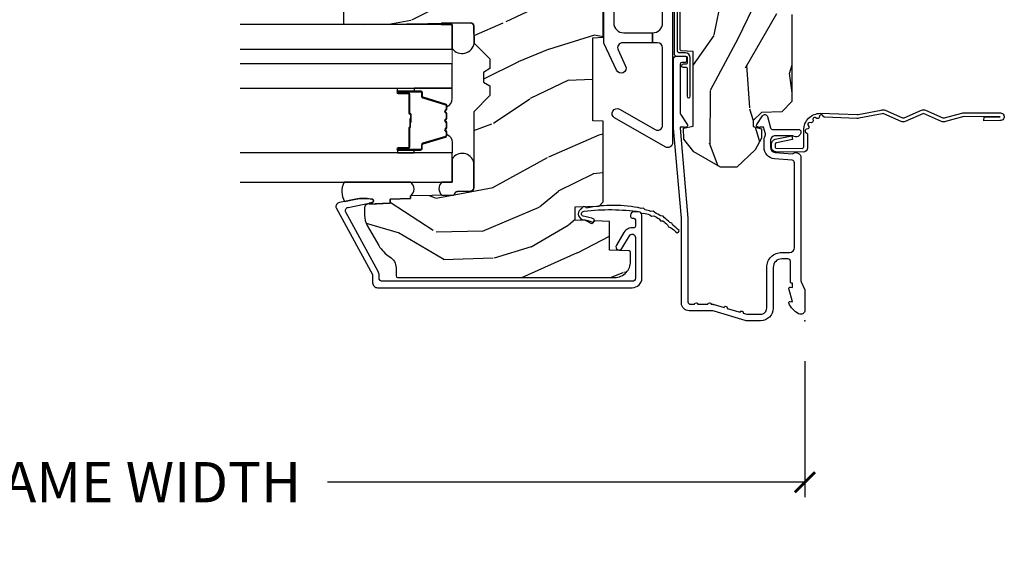
# Model space of a CAD drawing. Units: inches. Extents: x 1 to 199, y 1 to 143.
# Drawn here: x 23 to 29, y 3 to 6 of the extents above; entities that cross this region are included whole.
import ezdxf

# ---------------------------------------------------------------- set-up
doc = ezdxf.new("R2010")
doc.units = ezdxf.units.IN
doc.header["$MEASUREMENT"] = 0
for name, color, linetype in [('ZP-ANNO-DIMS-DWNLD', 2, 'Continuous'), ('ZP-SECT-ACCS', 165, 'Continuous'), ('ZP-SECT-ALUM', 63, 'Continuous'), ('ZP-SECT-GLAS', 153, 'Continuous'), ('ZP-SECT-GLAS-PVB', 151, 'Continuous'), ('ZP-SECT-HDWR', 53, 'Continuous'), ('ZP-SECT-SEAL', 8, 'Continuous'), ('ZP-SECT-WDHA', 11, 'Continuous'), ('ZP-SECT-WOOD', 104, 'Continuous'), ('ZP-SECT-WSTP', 40, 'Continuous')]:
    doc.layers.add(name, color=color, linetype=linetype)
doc.layers.add('ZP-ANNO-NPLT', color=7, linetype='Continuous', plot=False)
doc.styles.get("Standard").update_dxf_attribs({"font": 'arial.ttf'})
doc.dimstyles.new('Frame Make Height and Width', dxfattribs={"dimtxt": 0.25, "dimasz": 0.125, "dimexe": 0.09375, "dimexo": 0.25, "dimgap": 0.0875, "dimtad": 0, "dimdec": 4, "dimzin": 10, "dimdsep": 46, "dimlunit": 5, "dimtxsty": 'Standard', "dimblk1": 'ARCHTICK', "dimblk2": 'ARCHTICK', "dimsah": 1, "dimcen": 0.09, "dimclrd": 256, "dimclre": 256, "dimclrt": 255, "dimadec": 3, "dimazin": 2, "dimtfac": 0.75, "dimtdec": 4, "dimtofl": 0, "dimtmove": 2, "dimatfit": 3, "dimfxl": 1, "dimfrac": 2, "dimtolj": 1, "dimtzin": 0, "dimlwd": -1, "dimlwe": -1, "dimarcsym": 0})

# ---------------------------------------------------------------- blocks, each defined once
blk = doc.blocks.new('70EA 42G7 Foldout Blue Fin CM')
at = {"layer": 'ZP-ANNO-NPLT'}
blk.add_point((0, 0), dxfattribs=at)
at = {"layer": 'ZP-SECT-ACCS'}
blk.add_lwpolyline([(1.27989753590009, 0.3237062745886874, -0.0802647730553297), (1.280711643961694, 0.3287449932782067), (1.307820092886686, 0.4718045562444218, 0.1615704533000932), (1.307820092895553, 0.4966832298093209), (1.259796169620472, 0.6042051741736998, -0.1615704533001526), (1.259796169620585, 0.614282611567063), (1.307820092890096, 0.7218045559357336, 0.1615704533000934), (1.307820092899078, 0.7466832295006327), (1.259796169623996, 0.8542051741736997, -0.1615704533001683), (1.25979616962411, 0.8642826115670629), (1.288298125408687, 0.9718045562037787, 0.0958851559508068), (1.290232061560118, 0.9866912993722962), (1.290232061560118, 1.211730924466053, 1.001822893294183), (1.242329861484677, 1.208669619869937), (1.242091026473076, 1.109243892746263), (1.265540415659302, 1.110785368270768), (1.265779250670902, 1.210211095394441, -1.000001092557772), (1.266777097019257, 1.2102766900976), (1.267665706684169, 0.984243892818597), (1.237491890840487, 0.8716832295240806, 0.1615704531591201), (1.237491890838327, 0.8468045559797872), (1.287187674165238, 0.7342438926202705), (1.237491890843898, 0.6216832293403627, 0.1615704533000896), (1.237491890834917, 0.5968045557754637), (1.285515814109999, 0.4892826113181457, -0.1615704533001816), (1.285515814109885, 0.4792051739247825), (1.257932806052451, 0.3347153656176545, 0.0802647730240314), (1.255897535900089, 0.3221185688986452), (1.264023717936666, 0.1227633570440787, 0.2172493365759633), (1.267663679817033, 0.1150185480861694), (1.27562965541604, 0.1082036678498923, -0.5855599422155324), (1.272337917461371, 0.0908616746723681), (1.262121591379653, 0.0875329334641038, 0.4605097357481115), (1.256235838578859, 0.073323469227546), (1.261025658436906, 0.0639038492189172, -0.6036618419643542), (1.250845082204605, 0.0492058931576764), (1.240635486966894, 0.0499758931055112, 0.4605097357324635), (1.229771802700568, 0.0389493201975597), (1.230580517889521, 0.028564861179575, -0.5855599423039615), (1.215990266685039, 0.0186298304313368), (1.206412457752676, 0.023500088401363, 0.4605097357400129), (1.192108303478974, 0.0173237199486778), (1.188929230434169, 0.0075667443138912, -0.5855599423057641), (1.171647624304753, 0.0039714201607239), (1.164509083510168, 0.0123157255352169, 0.2159645946919557), (1.157305229165515, 0.0155795055052579), (1.072944098151381, 0.015465889239465, 0.4142135623720373), (1.046563827131663, -0.0109553542038157), (1.048311620742254, -0.1804877326883911, 0.414169971687353), (1.075575212501405, -0.2077227771637808), (1.096333919407356, -0.2077066690172273, 0.3300162725305506), (1.128174671648423, -0.1840838412381629), (1.147998076671939, -0.0814207286252327), (1.124956412266755, -0.0767388504199005), (1.105576807446084, -0.1772178192151443, -0.3300162725321485), (1.096315592607936, -0.1840887650235174), (1.075556885701928, -0.1841048731700709, -0.3902962473333499), (1.071811620742266, -0.180487732688249), (1.070186487623701, -0.0170667677148231, -0.4142135623754232), (1.079201088958555, -0.0080381653841641), (1.182993663509037, -0.0080523124211993, 0.4142135623731926), (1.287786542066569, 0.0967431222460107)], format="xyb", close=True, dxfattribs=at)
blk = doc.blocks.new('_ArchTick')
at = {"color": 0, "linetype": 'ByBlock', "const_width": 0.15}
blk.add_lwpolyline([(-0.5, -0.5), (0.5, 0.5)], dxfattribs=at)
blk = doc.blocks.new('*D237')
at = {"layer": 'Defpoints', "color": 0}
for p in [(19.49999999999984, 4.000000000000085), (27.99999999999985, 4.000000000000085), (27.99999999999985, 3.000000000000113)]:
    blk.add_point(p, dxfattribs=at)
at = {"layer": 'ZP-ANNO-DIMS-DWNLD'}
for p, q in [((19.49999999999984, 3.750000000000085), (19.49999999999984, 2.906250000000113)), ((27.99999999999985, 3.750000000000085), (27.99999999999985, 2.906250000000113)), ((19.49999999999984, 3.000000000000113), (22.45896998635728, 3.000000000000113)), ((27.99999999999985, 3.000000000000113), (25.04103001364241, 3.000000000000113))]:
    blk.add_line(p, q, dxfattribs=at)
at = {"layer": 'ZP-ANNO-DIMS-DWNLD', "xscale": 0.125, "yscale": 0.125, "zscale": 0.125, "rotation": 180}
blk.add_blockref('_ArchTick', (19.49999999999984, 3.000000000000113), dxfattribs=at)
at = {"layer": 'ZP-ANNO-DIMS-DWNLD', "xscale": 0.125, "yscale": 0.125, "zscale": 0.125}
blk.add_blockref('_ArchTick', (27.99999999999985, 3.000000000000113), dxfattribs=at)
at = {"layer": 'ZP-ANNO-DIMS-DWNLD', "color": 255, "insert": (23.74999999999985, 3.000000000000113), "char_height": 0.25, "attachment_point": 5}
blk.add_mtext('\\A1;FRAME WIDTH', dxfattribs=at)
blk = doc.blocks.new('101CS Vin21 PR CM C Putty (Impact 1 in 5mm - 10.1mm IG) F J')
at = {"layer": 'ZP-SECT-WDHA'}
h = blk.add_hatch(dxfattribs=at)
h.set_pattern_fill('WOOD3', color=256, scale=2, angle=163, style=0, pattern_type=2)
h.set_pattern_definition([(158.2364, (4.229829508301804, -0.6757319148462102), (20.45396798290167, -8.344771374467806), [0.2408319999999998, -23.84235799999997]), (174.3099, (4.006163800965168, -0.586436610593495), (-8.235181511295936, 0.4263690944681484), [0.3059419999999999, -9.892097999999997]), (208, (3.701730071892825, -0.5561033845344668), (-0.5847435903937086, -1.91261010378108), [0.226274, -2.602152]), (209.8476, (3.501941838183142, -0.6623326727329016), (-35.54768828883149, -20.50272857977593), [0.4386340000000001, -43.42478999999999]), (175.9946, (3.121491465882968, -0.8806386832242623), (18.38297247813528, -1.437476743240211), [0.266834, -26.416494]), (163, (2.85530992704912, -0.8620003253541312), (-2.497352921371544, -1.327866102480597), [0.5, -1.5]), (153.5376999999999, (2.377157549067646, -0.7158144729927614), (8.978306718050995, -4.836323452587549), [0.24331, -11.922214]), (157.2893999999999, (4.07194878775158, -1.192136483066263), (16.6287403265194, -7.175302374271583), [0.200998, -19.898754]), (163, (3.886535270653439, -1.114536047002445), (-2.497352921371544, -1.327866102480597), [0.3, -1.7]), (191.3008, (3.599643843864441, -1.026824535585632), (-24.54716094300747, -5.043499394239721), [0.295296, -29.23434999999999]), (215.125, (3.310072568652913, -1.084690558192534), (10.57415813511433, 7.224071108844611), [0.45607, -22.347438]), (202.2893999999999, (2.937053423283032, -1.347096193016881), (-14.3993751268171, -6.054586024953077), [0.2842539999999999, -28.14108799999999]), (169.3402, (2.674039470121101, -1.454909274051217), (-15.88561928555968, 2.765334394382427), [0.362216, -17.748554]), (151.1113, (2.318074889785521, -1.387907650589554), (25.02229161617255, -13.92425483963839), [0.38833, -38.444646]), (156.2902000000001, (3.890678330823448, -1.785045431763336), (-16.62874768410002, 7.175289077572956), [0.3423439999999979, -33.89213999999974]), (166.3664999999999, (3.577229581984965, -1.647386861919088), (-31.18650071420278, 7.443263674111074), [0.3405879999999999, -33.71818599999999]), (196.6901, (3.246238530863024, -1.56710657743261), (4.409962367830814, 0.7431255040166734), [0.3605559999999999, -6.850547999999998]), (210.4896, (2.900872763129541, -1.670656017208415), (-25.55825994297176, -15.19129255384614), [0.325576, -32.232064]), (177.9314, (2.620316507684265, -1.835847383600537), (-22.79293410148564, 0.6943551067665475), [0.310484, -30.737866]), (163, (2.310035344517473, -1.824640252660756), (-2.497352921371544, -1.327866102480597), [0.24, -1.759999999999999]), (150.0053999999999, (2.080522203086388, -1.754471043527303), (-16.04400167334359, 9.087905524651102), [0.266834, -26.416494]), (163, (3.736326939210471, -0.1693178408906988), (-2.497352921371544, -1.327866102480597), [0, -2]), (26.15240000000001, (3.380850096124049, -0.3743451903572463), (-36.87554735843706, -18.00538888531859), [0.4386339999999985, -43.42478999999979]), (9.565100000000024, (3.189835720003429, -2.093622221005674), (2.497352076502218, 1.327869099233074), [0.178886, -4.293249999999998]), (351.1301, (3.366234217335431, -2.063897313284272), (12.0603996767767, -1.595852046107204), [0.2828419999999999, -13.859292]), (319.8014, (3.645694417193908, -2.107509200368113), (8.393559450670804, -6.748938448303023), [0.152316, -15.07923]), (189.5651, (3.380850096124049, -0.3743451903572463), (-2.497352076502219, -1.327869099233074), [0.2236059999999989, -4.248529999999967]), (169.7098, (3.160351974459103, -0.4115013250089988), (17.79822734718652, -3.350093459302553), [0.3423439999999999, -33.89214]), (152.8752999999999, (2.823513489242714, -0.3503471356417833), (-30.7601241373409, 15.67848221527703), [0.5688579999999999, -56.31699199999999]), (152.6952, (4.294151283340852, -0.4653448685343449), (-10.89091849633435, 5.421060729349781), [0.2236059999999989, -22.13707199999987]), (178.5241, (4.095459105217855, -0.3627709032568305), (22.79293551970828, -0.6943538178398186), [0.37363, -36.989452]), (205.8789, (3.721952222598929, -0.3531475651529377), (31.88084594068392, 15.34964888471388), [0.3821, -37.827846]), (197.6951999999999, (3.378170247701291, -0.5199227243809617), (-23.21929303946757, -7.540852312839229), [0.316228, -31.306548]), (172.4623, (3.076904104300865, -0.6160409372264155), (-10.14779136076372, 1.011111546693648), [0.364966, -11.80056]), (156.4180999999999, (2.715092089870722, -0.5681654088839992), (31.344885410924, -13.76583238823936), [0.5234499999999991, -51.82155999999994]), (154.8699, (4.147965430979411, -0.943497246515875), (10.89091361125098, -5.421068605812715), [0.2828419999999999, -13.859292]), (174.3099, (3.891894967498728, -0.8233809789549866), (-8.235181511295936, 0.4263690944681484), [0.3059419999999999, -9.892097999999997]), (205.5104, (3.587461238426385, -0.7930477528959444), (26.88614988798455, 12.69389479119331), [0.3255759999999984, -32.23206399999979]), (208, (3.293626321956253, -0.933265590074356), (-0.5847435903937086, -1.91261010378108), [0.367696, -2.460732]), (180.3539999999999, (2.968970442178033, -1.105888183396842), (27.20289793979688, 0.0487620292280626), [0.335262, -33.190848]), (159.6335000000001, (2.633715749797602, -1.107959713481861), (30.01700107381327, -11.26852463519537), [0.3405879999999984, -33.71818599999979]), (145.8972999999999, (2.314419566864557, -0.9894272387568604), (-17.37187083675603, 11.58525502309056), [0.2720299999999999, -26.930912]), (154.2538, (4.001779578618084, -1.421649624497391), (-12.80351945054413, 6.005821017315287), [0.263057999999998, -26.04283399999987]), (177.9314, (3.764835210256592, -1.307380791030965), (-22.79293410148564, 0.6943551067665475), [0.310484, -30.737866]), (195.0053999999999, (3.454554047089914, -1.29617366009117), (11.31727641611973, 2.814114219735264), [0.3773599999999999, -18.490604]), (212.8991, (3.090062184237126, -1.393875665772512), (28.64036637139408, 18.43175097613516), [0.49679, -49.18217999999999]), (178.9454, (2.672943414534302, -1.663712527527195), (8.235181634652655, -0.4263644116476298), [0.291204, -14.269016]), (156.991, (2.381788346486928, -1.658352830681863), (-18.54135163249375, 7.760042155334037), [0.3820999999999995, -37.82784599999994]), (139.8013999999999, (2.030087407409837, -1.508999392648703), (-8.393559450670804, 6.748938448303024), [0.152316, -15.07923]), (153.5376999999999, (3.8263565557844, -1.995432478075201), (8.978306718050995, -4.836323452587549), [0.24331, -11.922214]), (173.008, (3.608538282542212, -1.887011078703238), (-22.20819262847394, 2.606951578708766), [0.345254, -34.18010000000001]), (200.4054, (3.265852363231374, -1.844982984455285), (-30.71134915766887, -11.52445423798903), [0.428017999999998, -42.37384999999973]), (192.0546, (3.449435512421587, -0.0816063294738712), (-15.72724097270063, -3.557234008732985), [0.205912, -20.385348]), (173.7842999999999, (3.248063485875945, -0.1246098982200863), (32.35598179133584, -3.618064673815965), [0.4275519999999985, -42.32756599999979]), (155.875, (2.823025751993554, -0.0783181627135718), (12.80352490518391, -6.005810314090467), [0.4837359999999984, -15.64077999999995])])
edge = h.paths.add_edge_path()
edge.add_arc((4.389056198952246, -1.124999999998957), 0.1250000000010423, 270.0000000005406, 334.8498358746539)
edge.add_arc((5.181103620340673, -1.496868097945008), 0.749999999997854, 107.42830397334271, 154.8498358749574, ccw=False)
edge.add_arc((4.937776250990228, -0.7217046584437657), 0.062457118246264, 287.4154132025856, 360.646440510538)
edge.add_line((5.000229394034477, -0.7210000000000178), (5.000250000001415, -0.0310000000000059))
edge.add_line((5.000250000001415, -0.0310000000000059), (4.969250000001352, 0))
edge.add_line((4.969250000001352, 0), (4.438250000001403, 0))
edge.add_line((4.438250000001403, 0), (4.434921417707641, -0.0809999990008379))
edge.add_line((4.434921417707641, -0.0809999990008379), (4.244000000000937, -0.0810000000000031))
edge.add_line((4.244000000000937, -0.0810000000000031), (4.234999999999104, -0.0969999999999942))
edge.add_line((4.234999999999104, -0.0969999999999942), (4.172000000000821, -0.0969999999999942))
edge.add_line((4.172000000000821, -0.0969999999999942), (4.162999999998987, -0.0810000000000031))
edge.add_line((4.162999999998987, -0.0810000000000031), (4.040350214322074, -0.0809999990008379))
edge.add_line((4.040350214322074, -0.0809999990008379), (3.962096613590233, -0.295999999999978))
edge.add_line((3.962096613590233, -0.295999999999978), (3.914403386412573, -0.295999999999978))
edge.add_line((3.914403386412573, -0.295999999999978), (3.836149785680731, -0.0809999990008379))
edge.add_line((3.836149785680731, -0.0809999990008379), (2.94728293071455, -0.0809999990008379))
edge.add_line((2.94728293071455, -0.0809999990008379), (2.871763963070748, -0.1709999999999781))
edge.add_line((2.871763963070748, -0.1709999999999781), (2.439507823335929, -0.1709999999999781))
edge.add_line((2.439507823335929, -0.1709999999999781), (2.332250000001636, -0.0810000000000031))
edge.add_line((2.332250000001636, -0.0810000000000031), (2.005069066192277, -0.0810000000000031))
edge.add_line((2.005069066192277, -0.0810000000000031), (2.000250000001301, -0.2189999999999799))
edge.add_line((2.000250000001301, -0.2189999999999799), (1.90625000000216, -0.2189999999999799))
edge.add_line((1.90625000000216, -0.2189999999999799), (1.901430933811184, -0.0810000000000031))
edge.add_line((1.901430933811184, -0.0810000000000031), (1.361160109751267, -0.0810000000000031))
edge.add_line((1.361160109751267, -0.0810000000000031), (1.296996340954478, -0.1429622312750354))
edge.add_line((1.296996340954478, -0.1429622312750354), (1.292560084317642, -0.2700000000009624))
edge.add_line((1.292560084317642, -0.2700000000009624), (1.242560084316551, -0.3216024576007754))
edge.add_line((1.242560084316551, -0.3216024576007754), (1.206605420733239, -0.3216024576007612))
edge.add_line((1.206605420733239, -0.3216024576007612), (1.191190997646572, -0.269999999999996))
edge.add_line((1.191190997646572, -0.269999999999996), (1.13413172342166, -0.2700000000000102))
edge.add_line((1.13413172342166, -0.2700000000000102), (1.061622111372685, -0.3086869719710847))
edge.add_line((1.061622111372685, -0.3086869719710847), (0.9532293940344516, -0.4220000000000255))
edge.add_line((0.9532293940344516, -0.4220000000000255), (0.9532293940344516, -0.5235500000000286))
edge.add_line((0.9532293940344516, -0.5235500000000286), (1.048250000002099, -0.6897999999999769))
edge.add_line((1.048250000002099, -0.6897999999999769), (1.12825000000214, -0.7502214903220619))
edge.add_line((1.12825000000214, -0.7502214903220619), (1.196532032304958, -0.7537999999999982))
edge.add_line((1.196532032304958, -0.7537999999999982), (1.207250000002204, -0.6937999999999676))
edge.add_line((1.207250000002204, -0.6937999999999676), (1.671750000002134, -0.6937999999999676))
edge.add_line((1.671750000002134, -0.6937999999999676), (1.6755862494457, -0.7669999999999533))
edge.add_arc((1.690678198063187, -0.7589080513825368), 0.0171244429252394, 208.199164835919, 241.8008351636156)
edge.add_line((1.682586249445648, -0.7739999999999583), (2.123250000002144, -0.7739999999999583))
edge.add_line((2.123250000002144, -0.7739999999999583), (2.131910350836051, -1.021999999999948))
edge.add_line((2.131910350836051, -1.021999999999948), (2.138910350836113, -1.028999999999953))
edge.add_line((2.138910350836113, -1.028999999999953), (2.527676065901459, -1.028999999999953))
edge.add_line((2.527676065901459, -1.028999999999953), (2.55625000000225, -1.093000000000031))
edge.add_line((2.55625000000225, -1.093000000000031), (2.805767439191527, -1.093000000000003))
edge.add_line((2.805767439191527, -1.093000000000003), (2.811250000000995, -1.25))
edge.add_line((2.811250000000995, -1.25), (3.123684362372273, -1.25))
edge.add_line((3.123684362372273, -1.25), (3.129166923181742, -1.093000000000003))
edge.add_line((3.129166923181742, -1.093000000000003), (3.531485413592577, -1.093000000000003))
edge.add_line((3.531485413592577, -1.093000000000003), (3.533650501300485, -1.030999999999991))
edge.add_line((3.533650501300485, -1.030999999999991), (3.670684895338467, -1.030999999999991))
edge.add_line((3.670684895338467, -1.030999999999991), (3.6772500000028, -0.8430000000000035))
edge.add_line((3.6772500000028, -0.8430000000000035), (3.882229394034538, -0.8430000000000177))
edge.add_line((3.882229394034538, -0.8430000000000177), (3.882229394034538, -0.8330000000000268))
edge.add_line((3.882229394034538, -0.8330000000000268), (3.992229394034438, -0.8330000000000268))
edge.add_line((3.992229394034438, -0.8330000000000268), (3.992229394034438, -0.8430000000000177))
edge.add_line((3.992229394034438, -0.8430000000000177), (4.067250000002218, -0.8430000000000035))
edge.add_line((4.067250000002218, -0.8430000000000035), (4.07381510466655, -1.030999999999991))
edge.add_line((4.07381510466655, -1.030999999999991), (4.178805517824343, -1.030999999999991))
edge.add_line((4.178805517824343, -1.030999999999991), (4.185485413591209, -1.22228718707889))
edge.add_line((4.185485413591209, -1.22228718707889), (4.233485413591893, -1.25))
edge.add_line((4.233485413591893, -1.25), (4.389056198953426, -1.25))
h = blk.add_hatch(dxfattribs=at)
h.set_pattern_fill('WOOD3', color=256, scale=2, angle=73, pattern_type=2)
h.set_pattern_definition([(68.23640000000003, (0.5829015660240203, -5.691433307266123), (-8.34477137446781, -20.45396798290167), [0.240832, -23.842358]), (84.30990000000001, (0.6721968702767072, -5.467767599929459), (0.42636909446815, 8.235181511295936), [0.305942, -9.892097999999997]), (118, (0.7025300963357495, -5.163333870857172), (-1.912610103781079, 0.5847435903937088), [0.226274, -2.602152]), (119.8476, (0.5963008081373573, -4.963545637147461), (-20.50272857977592, 35.5476882888315), [0.4386339999999987, -43.42478999999982]), (85.9946, (0.377994797645897, -4.583095264847273), (-1.437476743240215, -18.38297247813528), [0.2668339999999986, -26.41649399999991]), (73, (0.3966331555160423, -4.316913726013524), (-1.327866102480597, 2.497352921371544), [0.5, -1.5]), (63.53769999999998, (0.5428190078773696, -3.838761348031994), (-4.836323452587551, -8.978306718050995), [0.24331, -11.922214]), (67.28939999999999, (0.066496997803938, -5.533552586715842), (-7.175302374271586, -16.6287403265194), [0.200998, -19.898754]), (73, (0.1440974338677279, -5.348139069617701), (-1.327866102480597, 2.497352921371544), [0.3, -1.7]), (101.3008, (0.2318089452845697, -5.061247642828789), (-5.043499394239715, 24.54716094300748), [0.295296, -29.23435]), (125.125, (0.1739429226777247, -4.771676367617217), (7.224071108844608, -10.57415813511433), [0.45607, -22.347438]), (112.2894, (-0.0884627121466792, -4.398657222247379), (-6.054586024953073, 14.3993751268171), [0.2842539999999987, -28.14108799999992]), (79.34020000000001, (-0.1962757931810302, -4.13564326908542), (2.76533439438243, 15.88561928555967), [0.362216, -17.748554]), (61.11129999999999, (-0.1292741697193378, -3.779678688749811), (-13.92425483963839, -25.02229161617254), [0.38833, -38.444646]), (66.29019999999998, (-0.5264119508931345, -5.352282129787752), (7.175289077572959, 16.62874768410002), [0.342344, -33.89214000000001]), (76.3665, (-0.3887533810489003, -5.038833380949228), (7.44326367411108, 31.18650071420278), [0.340588, -33.718186]), (106.6901, (-0.3084730965624658, -4.707842329827343), (0.7431255040166725, -4.409962367830814), [0.360556, -6.850547999999999]), (120.4895999999999, (-0.4120225363382133, -4.362476562093888), (-15.19129255384613, 25.55825994297176), [0.325576, -32.232064]), (87.9314, (-0.5772139027303638, -4.081920306648555), (0.6943551067665528, 22.79293410148564), [0.310484, -30.737866]), (73, (-0.5660067717906259, -3.771639143481834), (-1.327866102480597, 2.497352921371544), [0.24, -1.759999999999999]), (60.00539999999999, (-0.495837562657016, -3.542126002050707), (9.087905524651106, 16.04400167334359), [0.266834, -26.416494]), (73, (1.089315639979531, -5.197930738174775), (-1.327866102480597, 2.497352921371544), [0, -2]), (296.1524, (0.8842882905130409, -4.842453895088311), (-18.00538888531858, 36.87554735843706), [0.4386340000000001, -43.42478999999999]), (279.5651, (-0.8349887401354862, -4.651439518967833), (1.327869099233074, -2.497352076502218), [0.1788859999999993, -4.293249999999977]), (261.1301, (-0.8052638324140843, -4.827838016299722), (-1.595852046107206, -12.06039967677669), [0.282842, -13.859292]), (229.8014, (-0.8488757194979825, -5.107298216158284), (-6.748938448303023, -8.393559450670804), [0.152316, -15.07923]), (99.56509999999996, (0.8842882905130409, -4.842453895088311), (-1.327869099233074, 2.497352076502219), [0.2236059999999999, -4.248529999999998]), (79.7098, (0.8471321558612316, -4.621955773423422), (-3.350093459302556, -17.79822734718652), [0.342344, -33.89214000000001]), (62.87529999999996, (0.9082863452283618, -4.285117288207089), (15.67848221527704, 30.76012413734089), [0.568858, -56.316992]), (62.69520000000002, (0.7932886123358003, -5.755755082305128), (5.421060729349783, 10.89091849633434), [0.223606, -22.137072]), (88.5241, (0.895862577613343, -5.557062904182174), (-0.6943538178398221, -22.79293551970828), [0.37363, -36.989452]), (115.8789, (0.9054859157172359, -5.183556021563205), (15.34964888471387, -31.88084594068392), [0.3821, -37.827846]), (107.6952, (0.7387107564892404, -4.839774046665638), (-7.540852312839224, 23.21929303946757), [0.316228, -31.306548]), (82.4623, (0.6425925436437865, -4.538507903265156), (1.01111154669365, 10.14779136076372), [0.364966, -11.80056]), (66.41809999999998, (0.6904680719861745, -4.176695888835098), (-13.76583238823937, -31.34488541092399), [0.52345, -51.82155999999999]), (64.86989999999992, (0.3151362343543269, -5.609569229943758), (-5.421068605812717, -10.89091361125097), [0.282842, -13.859292]), (84.30990000000001, (0.4352525019152154, -5.353498766463019), (0.42636909446815, 8.235181511295936), [0.305942, -9.892097999999997]), (115.5104, (0.4655857279742577, -5.049065037390747), (12.6938947911933, -26.88614988798455), [0.325576, -32.232064]), (118, (0.3253678907958601, -4.755230120920614), (-1.912610103781079, 0.5847435903937088), [0.367696, -2.460732]), (90.35399999999969, (0.1527452974733023, -4.430574241142323), (0.0487620292280573, -27.20289793979688), [0.335262, -33.190848]), (69.63350000000003, (0.1506737673882981, -4.095319548761864), (-11.26852463519538, -30.01700107381326), [0.340588, -33.718186]), (55.89729999999996, (0.2692062421133414, -3.776023365828891), (11.58525502309056, 17.37187083675603), [0.27203, -26.930912]), (64.2538, (-0.1630161436271464, -5.463383377582402), (6.005821017315287, 12.80351945054413), [0.263058, -26.042834]), (87.9314, (-0.0487473101607066, -5.226439009220911), (0.6943551067665528, 22.79293410148564), [0.310484, -30.737866]), (105.0054, (-0.0375401792209687, -4.916157846054176), (2.814114219735262, -11.31727641611973), [0.37736, -18.490604]), (122.8991, (-0.1352421849023813, -4.551665983201473), (18.43175097613515, -28.64036637139408), [0.49679, -49.18217999999999]), (88.94539999999999, (-0.4050790466569652, -4.134547213498649), (-0.4263644116476313, -8.235181634652655), [0.291204, -14.269016]), (66.99100000000001, (-0.3997193498116758, -3.84339214545119), (7.760042155334039, 18.54135163249375), [0.3821, -37.827846]), (49.80139999999996, (-0.2503659117785446, -3.491691206374142), (6.748938448303025, 8.393559450670802), [0.152316, -15.07923]), (63.53769999999998, (-0.7367989972050282, -5.287960354748747), (-4.836323452587551, -8.978306718050995), [0.24331, -11.922214]), (83.008, (-0.6283775978330369, -5.070142081506531), (2.60695157870877, 22.20819262847393), [0.345254, -34.18010000000001]), (110.4054, (-0.5863495035850974, -4.727456162195736), (-11.52445423798903, 30.71134915766887), [0.428018, -42.37384999999999]), (102.0546, (1.177027151396259, -4.911039311385863), (-3.557234008732981, 15.72724097270063), [0.205912, -20.385348]), (83.78429999999999, (1.134023582650115, -4.70966728484025), (-3.618064673815971, -32.35598179133584), [0.4275519999999987, -42.32756599999982]), (65.87499999999999, (1.180315318156658, -4.284629550957959), (-6.00581031409047, -12.80352490518391), [0.483736, -15.64078])])
edge = h.paths.add_edge_path()
edge.add_line((2.394000000000005, -2.625000000000156), (2.315000000000054, -2.625000000000156))
edge.add_arc((1.979560218673393, -2.343355041319476), 0.4379996913774256, 274.50748226163387, 319.98220686171953, ccw=False)
edge.add_arc((2.015161139433982, -2.794953640552112), 0.0149999999998216, 94.5074822618277, 168.0000000019764)
edge.add_line((2.000488925423042, -2.791834965190389), (1.989367271350374, -2.844158233815761))
edge.add_arc((1.969804319335624, -2.840000000000081), 0.0199999999999327, 269.99999999991473, 348.00000000193506, ccw=False)
edge.add_line((1.969804319335594, -2.860000000000013), (1.839916747977213, -2.860000000000155))
edge.add_line((1.839916747977213, -2.860000000000155), (1.837734864861204, -2.734999999999985))
edge.add_line((1.837734864861204, -2.734999999999985), (1.849298898546066, -2.072496953903126))
edge.add_arc((1.829301944642942, -2.072147905774379), 0.0199999999999966, 358.9999999999956, 448.9999999999955)
edge.add_line((1.829650992771689, -2.052150951871254), (1.722803797002825, -2.05028592713171))
edge.add_line((1.722803797002825, -2.05028592713171), (1.625017866116422, -1.952499996012335))
edge.add_line((1.625017866116422, -1.952499996012335), (1.565017866116477, -1.952499996012335))
edge.add_line((1.565017866116477, -1.952499996012335), (1.541346505079673, -1.993499996012332))
edge.add_line((1.541346505079673, -1.993499996012332), (1.481346505079613, -1.993499996012346))
edge.add_line((1.481346505079613, -1.993499996012346), (1.457675144042923, -1.952499996012335))
edge.add_line((1.457675144042923, -1.952499996012335), (1.397675144042864, -1.952499996012335))
edge.add_line((1.397675144042864, -1.952499996012335), (1.297675140055162, -2.052499999999994))
edge.add_line((1.297675140055162, -2.052499999999994), (0.8253841985674625, -2.052500000000009))
edge.add_arc((0.8253841985674981, -2.072499999999962), 0.0199999999999534, 90.00000000010178, 179.0000000000952)
edge.add_line((0.8053872446644162, -2.07215095187125), (0.8040007796314512, -2.151581480405695))
edge.add_arc((0.7840038257283604, -2.151232432277015), 0.0199999999999619, 300.00000000018025, 359.000000000186, ccw=False)
edge.add_line((0.7940038257283959, -2.16855294035264), (0.7810823352999705, -2.176013166329767))
edge.add_line((0.7810823352999705, -2.176013166329767), (0.7763696975885069, -2.446000000000154))
edge.add_line((0.7763696975885069, -2.446000000000154), (0.7603696975885442, -2.446000000000154))
edge.add_line((0.7603696975885442, -2.446000000000154), (0.7559707563992788, -2.571969194071471))
edge.add_line((0.7559707563992788, -2.571969194071471), (0.7296084263691683, -2.571969194071471))
edge.add_line((0.7296084263691683, -2.571969194071471), (0.7241184765058506, -2.71102781866837))
edge.add_arc((0.7041340445330788, -2.710238845457222), 0.0200000000000564, 269.9999999998337, 357.7391716015419, ccw=False)
edge.add_line((0.7041340445330208, -2.730238845457279), (0.6551609280672892, -2.730238845457279))
edge.add_arc((0.6551609280672963, -2.605238845457267), 0.1250000000000115, 239.99999999999932, 269.99999999999676, ccw=False)
edge.add_line((0.5926609280672892, -2.713492020930331), (0.4671721753285283, -2.641041055756005))
edge.add_arc((0.5671721753283411, -2.467835974999771), 0.1999999999993402, 211.7213863015293, 239.99999999995282, ccw=False)
edge.add_arc((0.3290000000004136, -2.615056948027407), 0.0800000000000187, 31.72138630159814, 90.0000000000057)
edge.add_line((0.3290000000004056, -2.535056948027389), (0.2789999999999964, -2.535056948027403))
edge.add_arc((0.2790000000000141, -2.525056948027394), 0.0100000000000087, 179.9999999999389, 269.99999999989825, ccw=False)
edge.add_line((0.2690000000000055, -2.525056948027383), (0.2690000000000055, -1.179832521472633))
edge.add_arc((0.3641581900122617, -1.180112627881544), 0.095158602270152, 131.149573383856, 179.8313453766795, ccw=False)
edge.add_arc((0.3678325214721991, -1.174749999999588), 0.0937499999995146, 89.99999999991559, 135.0000000000395, ccw=False)
edge.add_line((0.3678325214723372, -1.081000000000074), (0.4244418291858665, -1.081000000000017))
edge.add_arc((0.4244418291858782, -1.091000000000003), 0.0099999999999867, 1.9999999999885745, 90.00000000006708, ccw=False)
edge.add_line((0.4344357374560559, -1.090651005032981), (0.4386733377373276, -1.212000000000003))
edge.add_line((0.4386733377373276, -1.212000000000003), (0.6175619184298285, -1.212000000000003))
edge.add_line((0.6175619184298285, -1.212000000000003), (0.6206913852897742, -1.301616206554569))
edge.add_line((0.6206913852897742, -1.301616206554569), (0.6020000422557814, -1.320307549543926))
edge.add_line((0.6020000422557814, -1.320307549543926), (0.6227674110147065, -1.361065805641402))
edge.add_line((0.6227674110147065, -1.361065805641402), (0.6250000422556923, -1.42499999999994))
edge.add_line((0.6250000422556923, -1.42499999999994), (0.7069999999999937, -1.42499999999994))
edge.add_line((0.7069999999999937, -1.42499999999994), (0.7122386471305618, -1.274984770676141))
edge.add_line((0.7122386471305618, -1.274984770676141), (0.7381111345293903, -1.25))
edge.add_line((0.7381111345293903, -1.25), (1.23873121413203, -1.25))
edge.add_line((1.23873121413203, -1.25), (1.241000000000553, -1.314969526772983))
edge.add_line((1.241000000000553, -1.314969526772983), (1.757000000000516, -1.314969526772983))
edge.add_line((1.757000000000516, -1.314969526772983), (1.759268785868925, -1.25))
edge.add_line((1.759268785868925, -1.25), (2.394000000000005, -1.25))
edge.add_line((2.394000000000005, -1.25), (2.394000000000005, -2.625000000000156))
at = {"layer": 'ZP-ANNO-NPLT'}
blk.add_point((0, 0), dxfattribs=at)
at = {"layer": 'ZP-SECT-ALUM'}
for points in [[(1.013289780828472, -0.0250000000000341), (0.2498416051628283, -0.0250000000000341, -0.1051042352656914), (0.2433338188735661, -0.0236167273223202), (0.1933966621309082, -0.0013832726777423, 0.1051042352657003), (0.1868888758417597, -2.84e-14), (0.0682897808284224, -2.84e-14, 0.560205502864254), (0.0442392737229511, -0.0392708234432036, 0.1875261658577753), (0.11184011106252, -0.0995573712749831, 0.5801720142759477), (0.1211834350995105, -0.0917844627563369), (0.1187528624009246, -0.078000000000003), (0.2004886068953056, -0.0997643013284915, 0.5481110662879197), (0.2091834350994759, -0.0917844627563369), (0.2067528624010038, -0.078000000000003), (0.2342897808284761, -0.078000000000003), (0.2342897808284761, -0.0830000000000269, 0.4142135623730984), (0.2412897808284242, -0.0900000000000319), (0.369289780828467, -0.0900000000000319, -0.4142135623730951), (0.3852897808284297, -0.1060000000000372), (0.3852897808284297, -0.1440000000000055, -0.4142135623730869), (0.3322897808284324, -0.1970000000000027), (0.0792897808285034, -0.1970000000000027, 0.4142135623730866), (0.0012897808284151, -0.2750000000000057), (0.0012897808284151, -0.3575219217105428, 0.0726790106845496), (0.003255085289652, -0.370970943895415), (0.0607808815161661, -0.5635988303753124, -0.0726790106845505), (0.063289780828427, -0.580767794866631), (0.063289780828427, -0.7186422509999489, 0.4142135623730951), (0.1102897808284524, -0.7656422509999459), (0.6372897808289509, -0.7656422509999459), (1.195289780828488, -0.813999999999993), (1.623257729217129, -0.814000000000007, 0.4142135623730951), (1.643257729217111, -0.793999999999997), (1.643257729217111, -0.7439999999999998, 0.414213562373095), (1.63325772921712, -0.7340000000000089), (1.613257729217139, -0.7340000000000089, 0.4142135623731991), (1.603257729217148, -0.7439999999999998), (1.603257729217148, -0.76400000000001, -0.4142135623731015), (1.593257729217157, -0.7740000000000009), (1.291625826208246, -0.7740000000000009, -0.1449930994916204), (1.282911601648038, -0.7714187290871167), (1.217458971879295, -0.7289132943205346, 0.4318331073882776), (1.203315465557693, -0.7323643973235506), (1.19985121415732, -0.7452931595599495, 0.1392124696178829), (1.201051279057537, -0.748923809206957, -0.150084110672032), (1.20225772921708, -0.7528525214955124), (1.20225772921708, -0.7740000000000009), (1.196078005098797, -0.7740000000000009), (0.6380780050978956, -0.7256422509999254), (0.119289780828467, -0.7256422509999397, -0.4142135623730951), (0.1032897808283906, -0.7096422509999343), (0.1032897808283906, -0.6850000000000023, 1), (0.1032897808283906, -0.6650000000000063), (0.1032897808283906, -0.6020000000000039, 1), (0.1032897808283906, -0.5819999999999937), (0.1032897808283906, -0.568492882053377, 0.0726790106845095), (0.1026207410118332, -0.563914491522354), (0.0840059137747176, -0.5015818501146329, 1), (0.0782829256108926, -0.4824181498853762), (0.0541422230713806, -0.4015818501146243, 1), (0.0484192349076693, -0.3824181498853676), (0.0419588206450499, -0.3607851430115687, -0.0726790106846441), (0.0412897808284925, -0.3562067524805457), (0.0412897808284925, -0.2750000000000057, -0.4142135623730951), (0.0792897808285034, -0.237000000000009), (0.3322897808284324, -0.237000000000009, 0.4142135623730951), (0.4252897808283933, -0.1440000000000055), (0.4252897808283933, -0.0960000000000179, -0.4142135623729215), (0.4562897808284561, -0.0650000000000262), (0.9804446687903691, -0.0650000000000262, -0.388878731852959), (0.9963837839597999, -0.0796055081160603), (1.00597101477183, -0.189188057735123, 0.3888787318529566), (1.076700838336364, -0.2540000000000191), (1.1172897808284, -0.2540000000000191, 0.1163220917973886), (1.149013941006387, -0.2465183253952148, -0.1832627780160805), (1.160304152246908, -0.2453775009960282), (1.202556014036531, -0.2566988532412608), (1.202556014036531, -0.2743669520076821, -0.146005835310381), (1.201411537922467, -0.2782026840136353), (1.201272916269545, -0.278414300049036, 0.1576465563116275), (1.200135689009243, -0.2825685150407366), (1.203274673940882, -0.2942833662899602, 0.4538198225758265), (1.217757256698632, -0.2983867056794906), (1.273158802673378, -0.2624085210485987, 0.6494075931975721), (1.268493953688562, -0.2329558237051827), (1.198701882413274, -0.2142550945688839, -0.3912097814678181), (1.187109064135938, -0.195894482479602, 0.0456882255566395), (1.188289780828426, -0.1829999999999785), (1.188289780828426, -0.0400000000000205, 0.4222476712527851), (1.172879551341111, -0.0250056106570753, 0.6392693330848028), (1.148289780828463, -0.0756214168703764), (1.148289780828463, -0.1830000000000211, -0.4142135623730951), (1.1172897808284, -0.2140000000000271), (1.076700838336364, -0.2140000000000271, -0.388878731853015), (1.045818802695521, -0.1857018280252021), (1.036289780828383, -0.0767846096908613, 0.6500495232070403)], [(0.6753165246407207, -2.84608127367278, 0.5040534534700868), (0.7044583460229888, -2.832491542515469), (0.7350659194336231, -2.682021133646571, -0.8280232348317191), (0.7547133200525878, -2.682277957417895), (0.7562787028469984, -2.691155684399802, -0.0940779974184417), (0.7550598418058599, -2.784400367515075), (0.7345750455027656, -2.885106020784306, -0.1923187313348922), (0.7219592334230356, -2.904333626534821, -0.2841860346584033), (0.7009566456406447, -2.905518450756247), (0.2877003736359711, -2.681138602459142, 0.1249997101997884), (0.282928786033267, -2.679926773585748), (0.2370000536149064, -2.679926773585762, -0.4142135623731064), (0.2060000000053606, -2.648926719976188), (0.2060000000053606, -1.07100000000112, -0.414213562373096), (0.266000000005306, -1.011000000001118), (0.6570000000053824, -1.011000000001132, -0.4142135623730945), (0.6770000000053642, -1.031000000001128), (0.6770000000053642, -1.060999999858637, -0.4142135623730716), (0.6570000000529035, -1.080999999811126), (0.6470000001004337, -1.080999999811126, -0.4142135623729618), (0.6370000001004428, -1.070999999811121), (0.6370000001004428, -1.060999999858637, 0.4142135623728416), (0.6270000002429015, -1.051000000001167), (0.5874010313377767, -1.051000000001124, 0.4568502517471264), (0.5775035981516794, -1.062428571429691, -0.3041143980152873), (0.5486183195897639, -1.122670024635354), (0.4697506272010515, -1.169223341545858, -1), (0.4494177468312728, -1.134776658456374), (0.5282854392199852, -1.088223341545869, 0.7635064937496893), (0.518118999035096, -1.051000000001124), (0.2660000000054197, -1.051000000001124, 0.4142135623730924), (0.2460000000053242, -1.07100000000112), (0.2460000000053242, -2.619926773585618, 0.4142135623741428), (0.2660000000054197, -2.639926773585628), (0.2829287860328122, -2.639926773585571, -0.124999710200582), (0.3067867240459918, -2.645985917952515)], [(1.415278380837321, -2.459528943393863), (1.415278380837321, -2.522028943393863, 1), (1.421278380837293, -2.522028943393863), (1.421278380837293, -2.384028943393857, 0.4142135623730951), (1.414278380837345, -2.37702894339386), (1.394234902625726, -2.37702894339386, -0.3297505471403194), (1.383237397932134, -2.368891217998168), (1.340462961766206, -2.228982341460799, 0.3297505471403169), (1.333768828474489, -2.224028943393861), (1.316612904616476, -2.224028943393861, 0.1989123673796605), (1.311663157148132, -2.226079195925549), (1.306495895258535, -2.231246457815132, -0.4142135623730968), (1.293060866415999, -2.231246457815132), (1.287893604526402, -2.226079195925549, 0.1989123673796558), (1.282943857058171, -2.224028943393861), (1.25961290461646, -2.224028943393861, 0.1989123673796569), (1.254663157148115, -2.226079195925549), (1.249495895258633, -2.231246457815132, -0.4142135623730913), (1.236060866416096, -2.231246457815132), (1.230893604526499, -2.226079195925549, 0.1989123673796548), (1.225943857058155, -2.224028943393861), (1.202612904616444, -2.224028943393861, 0.1989123673796564), (1.197663157148213, -2.226079195925549), (1.192495895258616, -2.231246457815132, -0.4142135623730915), (1.179060866416079, -2.231246457815132), (1.173893604526483, -2.226079195925549, 0.198912367379654), (1.168943857058138, -2.224028943393861), (1.151787933200125, -2.224028943393861, 0.3297505471403128), (1.145093799908408, -2.228982341460806), (1.102319363742594, -2.368891217998182, -0.3297505471403153), (1.091321859048889, -2.377028943393881), (1.07127838083727, -2.37702894339386, 0.4142135623733994), (1.064278380837322, -2.384028943393857), (1.064278380837322, -2.522028943393863, 1), (1.070278380837294, -2.522028943393863), (1.070278380837294, -2.459528943393863, -0.4142135623730945), (1.079778380837296, -2.45002894339386), (1.197575100101289, -2.45002894339386, 0.3419987131196729), (1.198543345937878, -2.449278943393863, -0.3419987131196799), (1.203384575120594, -2.44552894339386), (1.252778380837298, -2.44552894339386), (1.252778380837298, -2.449970413998904), (1.20377838083732, -2.449970413998904, 0.3279189694272522), (1.202824029954854, -2.450671726213514, -0.3279189694272557), (1.197575100101289, -2.45452894339386), (1.079778380837296, -2.45452894339386, 0.4142135623730951), (1.074778380837301, -2.459528943393863), (1.074778380837301, -2.522028943393863, -1), (1.059778380837315, -2.522028943393863), (1.059778380837315, -2.384028943393857, -0.4142135623730951), (1.07127838083727, -2.372528943393859), (1.091321859048889, -2.372528943393859, 0.3297505471403177), (1.09801599234072, -2.367575545326914), (1.140790428506647, -2.227666668789552, -0.3297505471403159), (1.151787933200125, -2.219528943393861), (1.168943857058138, -2.219528943393861, -0.1989123673796553), (1.177075585041848, -2.222897215410213), (1.18224284693133, -2.228064477299795, 0.4142135623730928), (1.189313914743252, -2.228064477299795), (1.194481176632848, -2.222897215410213, -0.1989123673796594), (1.202612904616444, -2.219528943393861), (1.225943857058155, -2.219528943393861, -0.1989123673796536), (1.23407558504175, -2.222897215410213), (1.239242846931347, -2.228064477299795, 0.4142135623730974), (1.246313914743268, -2.228064477299795), (1.251481176632864, -2.222897215410213, -0.1989123673796608), (1.25961290461646, -2.219528943393861), (1.282943857058171, -2.219528943393861, -0.1989123673796527), (1.291075585041767, -2.222897215410213), (1.296242846931363, -2.228064477299795, 0.4142135623730964), (1.303313914743284, -2.228064477299795), (1.308481176632881, -2.222897215410213, -0.1989123673796597), (1.316612904616476, -2.219528943393861), (1.333768828474489, -2.219528943393861, -0.3297505471403154), (1.344766333168081, -2.227666668789552), (1.387540769333895, -2.367575545326914, 0.3297505471403161), (1.394234902625726, -2.372528943393859), (1.414278380837345, -2.372528943393859, -0.4142135623730919), (1.4257783808373, -2.384028943393857), (1.4257783808373, -2.522028943393863, -1), (1.410778380837314, -2.522028943393863), (1.410778380837314, -2.459528943393863, 0.414213562373095), (1.405778380837318, -2.45452894339386), (1.287778380837266, -2.45452894339386, -0.414213562373095), (1.282778380837271, -2.449528943393858), (1.282778380837271, -2.447728943393862, 0.4142135623730931), (1.280578380837255, -2.44552894339386), (1.232778380837316, -2.44552894339386), (1.232778380837316, -2.44102894339386), (1.280578380837255, -2.44102894339386, -0.4142135623730951), (1.287278380837278, -2.447728943393862), (1.287278380837278, -2.449528943393858, 0.4142135623730951), (1.287778380837266, -2.45002894339386), (1.405778380837318, -2.45002894339386, -0.4142135623730944)]]:
    blk.add_lwpolyline(points, format="xyb", close=True, dxfattribs=at)
at = {"layer": 'ZP-SECT-GLAS', "flags": 128}
for points in [[(0.8600086808736477, -3.5), (0.8600086808736477, -2.186986795294885), (1.04300868087364, -2.186986795294885), (1.04300868087364, -3.5)], [(1.443700000000376, -3.5), (1.443700000000376, -2.187000000000011), (1.59570000000042, -2.187000000000011), (1.59570000000042, -3.5)], [(1.685700000000451, -3.5), (1.685700000000451, -2.187000000000011), (1.837700000000381, -2.187000000000011), (1.837700000000381, -3.5)]]:
    blk.add_lwpolyline(points, dxfattribs=at)
at = {"layer": 'ZP-SECT-GLAS-PVB', "lineweight": 0}
blk.add_lwpolyline([(1.685700000000451, -3.5), (1.685700000000451, -2.187000000000011), (1.59570000000042, -2.187000000000011), (1.59570000000042, -3.5)], dxfattribs=at)
at = {"layer": 'ZP-SECT-HDWR'}
for points in [[(2.037967948388541, -0.8202503895820854), (1.105967948388524, -0.8202503895820854, 0.5773502691896504), (1.079121160871295, -0.8667503895820658), (1.259831795127638, -1.179750389582054, 1), (1.31352537016221, -1.148750389582048), (1.186508310940553, -0.9287503895820208, -0.577350269189637), (1.213355098457896, -0.8822503895819835), (1.693967948388603, -0.8822503895819835, -0.4142135623730631), (1.724967948388666, -0.9132503895819895), (1.724967948388666, -0.9442503895820522), (1.786967948388564, -0.9442503895820522, -0.4142135623731244), (1.848967948388576, -0.8822503895820403), (1.94496794838858, -0.8822503895820403, -0.4142135623730983)], [(1.923477810220902, -1.185250389582037), (1.848967948388576, -1.185250389582037, -0.4142135623730982), (1.786967948388564, -1.123250389582025), (1.786967948388564, -0.9442503895820522), (1.724967948388552, -0.9442503895820522), (1.724967948388552, -1.130180705715687, -0.5486187866267355), (1.68086678227462, -1.158276247113846), (1.581069114502497, -1.111739830365749, 1), (1.554866782274643, -1.167930913161953), (1.718739316816709, -1.244345930980259, 0.109517811683188), (1.731840482930579, -1.247250389582106), (1.762129067101909, -1.247250389582049), (1.959548167758157, -1.247250389582106)]]:
    blk.add_lwpolyline(points, format="xyb", dxfattribs=at)
at = {"layer": 'ZP-SECT-SEAL'}
for points in [[(0.8600086808736477, -2.252125002990652, -0.4242859030400258), (0.7797713062054755, -2.251121972842142), (0.7810823352999705, -2.176013166329767), (0.7940038257281686, -2.16855294035264, 0.2632798109995701), (0.8040007796313375, -2.151581480405695), (0.8053872446648711, -2.072150951840086, -0.3961531997313383), (0.8245368946716098, -2.052500000000023), (0.9838278361594348, -2.052500000000023, -0.6608652256534326), (1.004557008736355, -2.187000000000026), (0.8600086808736477, -2.187000000000026)], [(1.846146175316675, -2.253116346742018, -0.6920436136219794), (1.83773486493078, -2.2529695267731), (1.837700000000381, -2.187000000000011), (1.689089178782637, -2.186999999999997, -0.6513616484871405), (1.722803797002825, -2.050285927131724), (1.829650992771689, -2.05215095187124, -0.4142135623730824), (1.849298898546066, -2.072496953903126)], [(1.140790428506647, -2.227666668789552, -0.3297505471404567), (1.151787933200125, -2.219528943393861), (1.158005410331043, -2.219528943393861, 0.3006645954625839), (1.106333599105823, -2.187039691575208), (1.04300868087364, -2.187039691575208), (1.04300868087364, -2.421698007466915), (1.059778380837315, -2.421698007466915), (1.059778380837315, -2.384028943393857, -0.4142135623730895), (1.07127838083727, -2.372528943393859), (1.091321859048889, -2.372528943393859, 0.3297505471403212), (1.09801599234072, -2.367575545326914)], [(1.344766333168081, -2.227666668789552, 0.3297505471404567), (1.333768828474489, -2.219528943393861), (1.327551351343572, -2.219528943393861, -0.3006645954625839), (1.379223162568791, -2.187039691575208), (1.443700000000376, -2.187039691575208), (1.443700000000376, -2.421698007466915), (1.4257783808373, -2.421698007466915), (1.4257783808373, -2.384028943393857, 0.4142135623730895), (1.414278380837345, -2.372528943393859), (1.394234902625726, -2.372528943393859, -0.3297505471403212), (1.387540769334009, -2.367575545326914)], [(0.8600086808735341, -2.856700242982228, -0.2640120773944196), (0.7409471852745251, -2.853779836772363), (0.7549970023866256, -2.784387585186963, 0.1022134507276114), (0.7547133200525878, -2.682277957417895, 0.8281096034233819), (0.7350659194336231, -2.682021133646571), (0.7315521406810993, -2.699295280749765, -0.6274462624380046), (0.724615196834634, -2.698446056094326), (0.7296084263691683, -2.571969194071471), (0.7559707563993925, -2.571969194071471), (0.7603696975886578, -2.446000000000154), (0.7763696975885069, -2.446000000000154, -0.5571550894942244), (0.8600086808737614, -2.446000000000182)], [(1.04300868284065, -2.421698009637324), (1.059778380837315, -2.421698007466915), (1.059778380837315, -2.522028943393863, 0.1201675316467601), (1.060620304273129, -2.525481481078792), (1.04300867890663, -2.525443507062703)], [(1.44369999803348, -2.42169800959364), (1.4257783808373, -2.421698007466915), (1.4257783808373, -2.522028943393863, -0.1201675316467601), (1.424936457401486, -2.525481481078792), (1.443700001967386, -2.525443507019026)]]:
    blk.add_lwpolyline(points, format="xyb", close=True, dxfattribs=at)
at = {"layer": 'ZP-SECT-WOOD'}
blk.add_lwpolyline([(1.901430933811184, -0.0810000000000031), (1.361160109751267, -0.0810000000000031), (1.296996340954478, -0.1429622312750354), (1.292560084317642, -0.2700000000009624), (1.242560084316551, -0.3216024576007754), (1.206605420733239, -0.3216024576007612), (1.191190997646572, -0.269999999999996), (1.13413172342166, -0.2700000000000102), (1.061622111372685, -0.3086869719710847), (0.9532293940344516, -0.4220000000000255), (0.9532293940344516, -0.5235500000000286), (1.048250000002099, -0.6897999999999769), (1.12825000000214, -0.7502214903220619), (1.196532032304958, -0.7537999999999982), (1.207250000002204, -0.6937999999999676), (1.207250000002204, -0.6937999999999676), (1.671750000002134, -0.6937999999999676), (1.6755862494457, -0.7669999999999533, 0.1476745997184199), (1.682586249445648, -0.7739999999999583), (2.123250000002144, -0.7739999999999583)], format="xyb", dxfattribs=at)
at = {"layer": 'ZP-SECT-WOOD', "linetype": 'Continuous'}
blk.add_lwpolyline([(1.969804319335594, -2.860000000000013), (1.839916747977213, -2.860000000000155), (1.837734864861204, -2.734999999999985), (1.849298898546066, -2.072496953903126, 0.414213562373095), (1.829650992771689, -2.052150951871254), (1.722803797002825, -2.05028592713171), (1.625017866116422, -1.952499996012335), (1.565017866116477, -1.952499996012335), (1.541346505079673, -1.993499996012332), (1.481346505079613, -1.993499996012346), (1.457675144042923, -1.952499996012335), (1.397675144042864, -1.952499996012335), (1.297675140055162, -2.052499999999994), (0.8253841985674625, -2.052500000000009, 0.4091108014276763), (0.8053872446644162, -2.07215095187125), (0.8040007796314512, -2.151581480405695, -0.2632780284372941), (0.7940038257283959, -2.16855294035264), (0.7810823352999705, -2.176013166329767), (0.7763696975885069, -2.446000000000154), (0.7603696975885442, -2.446000000000154), (0.7559707563992788, -2.571969194071471), (0.7296084263691683, -2.571969194071471), (0.7241184765058506, -2.71102781866837, -0.4027029783765576), (0.7041340445330208, -2.730238845457279), (0.6551609280672892, -2.730238845457279, -0.1316524975873847), (0.5926609280672892, -2.713492020930331), (0.4671721753285283, -2.641041055756005, -0.1240187550044856), (0.3970491929513855, -2.572993812876489, 0.2599149829862622), (0.3290000000004056, -2.535056948027389), (0.2789999999999964, -2.535056948027403, -0.414213562372887), (0.2690000000000055, -2.525056948027383), (0.2690000000000055, -1.179832521472633, -0.215667731529936), (0.3015412607362577, -1.108458739263738, -0.1989123673802202), (0.3678325214723372, -1.081000000000074), (0.4244418291858665, -1.081000000000017, -0.4040262258355556), (0.4344357374560559, -1.090651005032981), (0.4386733377373276, -1.212000000000003), (0.6175619184298285, -1.212000000000003), (0.6206913852897742, -1.301616206554569), (0.6020000422557814, -1.320307549543926), (0.6227674110147065, -1.361065805641402), (0.6250000422556923, -1.42499999999994), (0.7069999999999937, -1.42499999999994), (0.7122386471305618, -1.274984770676141), (0.7381111345293903, -1.25), (1.23873121413203, -1.25), (1.241000000000553, -1.314969526772983), (1.757000000000516, -1.314969526772983), (1.759268785868925, -1.25), (2.394000000000005, -1.25)], format="xyb", dxfattribs=at)
at = {"layer": 'ZP-SECT-WSTP'}
blk.add_lwpolyline([(2.060278335183966, -0.8109995554847984), (1.658278335184036, -0.8109995554847984, -0.4142135623730951), (1.643278335184049, -0.795999555484812), (1.643278335184049, -0.7409995554847484, 0.4142135623730953), (1.633278335184058, -0.7309995554847575), (1.599278335184067, -0.7309995554848144, 0.4142135623730953), (1.593278335184095, -0.7369995554847862), (1.593278335184095, -0.7559995554847916, -1), (1.573278335183999, -0.7559995554847916), (1.573278335183999, -0.7369995554847862, 0.4142135623727476), (1.567278335184028, -0.7309995554847575), (1.393278335184049, -0.7309995554847575, -1), (1.393278335184049, -0.7109995554847757), (1.633278335184058, -0.7109995554847757, -0.4142135623730951), (1.663278335184031, -0.7409995554847484), (1.663278335184031, -0.7809995554847688, 0.414213562372887), (1.673278335184022, -0.7909995554847598), (2.060278335183966, -0.7909995554848166, -0.4142135623730951)], format="xyb", dxfattribs=at)
blk.add_lwpolyline([(0.5502742542322494, -0.7831796280581074), (0.5608979615873296, -0.7801995063758654, -0.0190963801830122), (0.5948082871515226, -0.8192103295234004), (0.6075307399742087, -0.8249628477133796), (0.6112100674261001, -0.838079123583995, -0.0431118240229044), (0.6393147842148892, -0.8711485280613545), (0.6505774163887282, -0.8794011269168606), (0.6514726962894885, -0.8929942360943812, 0.0027411500537066), (0.6721772201101431, -0.9311739859147394), (0.6815525478165227, -0.9415207487780605), (0.6796990683951663, -0.9550166280471898, -0.0433249099610289), (0.6895228998364474, -0.9913918882874526), (0.699508718127504, -1.001150766522698), (0.698477480008819, -1.014734237771065, -0.1046063421686648), (0.7002337304794537, -1.354671894160304, -0.724084363940859), (0.6975546559172017, -1.38304738437688, -0.6938171060596136), (0.6301426039904073, -1.380986604201282, 0.0559043458653165), (0.611345713772721, -1.310961878049241), (0.6302852284889015, -1.304535776406964, -0.0602746327470634), (0.6490821187065876, -1.374560502558992, 0.8484978335337087), (0.6802337304794719, -1.369419621245171, 0.0680573790003469), (0.6770106255436305, -1.023249132955371), (0.6671144344742288, -1.013577845052381), (0.6681880634054096, -0.999436001909018, 0.0397420282345119), (0.6584555065381892, -0.9619880939650897), (0.6491673906781444, -0.9517375795021081), (0.6510964241836064, -0.9376915625919507, 0.0841084769095027), (0.6327033649916985, -0.9037295038553737), (0.6215491817471275, -0.8955563700392445), (0.6206177145951415, -0.8814138268190845, 0.0554858599651757), (0.59561334029911, -0.8519717833927273), (0.5830133931539195, -0.8462746567336694), (0.5791853471322383, -0.8326282204427002, 0.0810394067831115), (0.5457283724300624, -0.7932334453354315)], format="xyb", close=True, dxfattribs=at)

msp = doc.modelspace()

# ---------------------------------------------------------------- block references
at = {"yscale": -0.9999999999999998, "rotation": 90}
for name in ['101CS Vin21 PR CM C Putty (Impact 1 in 5mm - 10.1mm IG) F J', '70EA 42G7 Foldout Blue Fin CM']:
    msp.add_blockref(name, (27.99999999999985, 4.000000000000085, -19.21193972255534), dxfattribs=at)

# ---------------------------------------------------------------- dimensions: what is measured, and where the dimension line sits
at = {"layer": 'ZP-ANNO-DIMS-DWNLD'}
dim = msp.add_linear_dim(base=(27.99999999999985, 3.000000000000113, -19.21193972255534), p1=(19.49999999999984, 4.000000000000085, -19.21193972255534), p2=(27.99999999999985, 4.000000000000085, -19.21193972255534), text='FRAME WIDTH', dimstyle='Frame Make Height and Width', override={"dimscale": 1, "dimlfac": 1, "dimpost": '"\\X'}, dxfattribs=at)
dim.commit()
dim.dimension.update_dxf_attribs({"geometry": '*D237', "text_midpoint": (23.74999999999985, 3.000000000000113, -19.21193972255534)})

doc.saveas('drawing.dxf')
